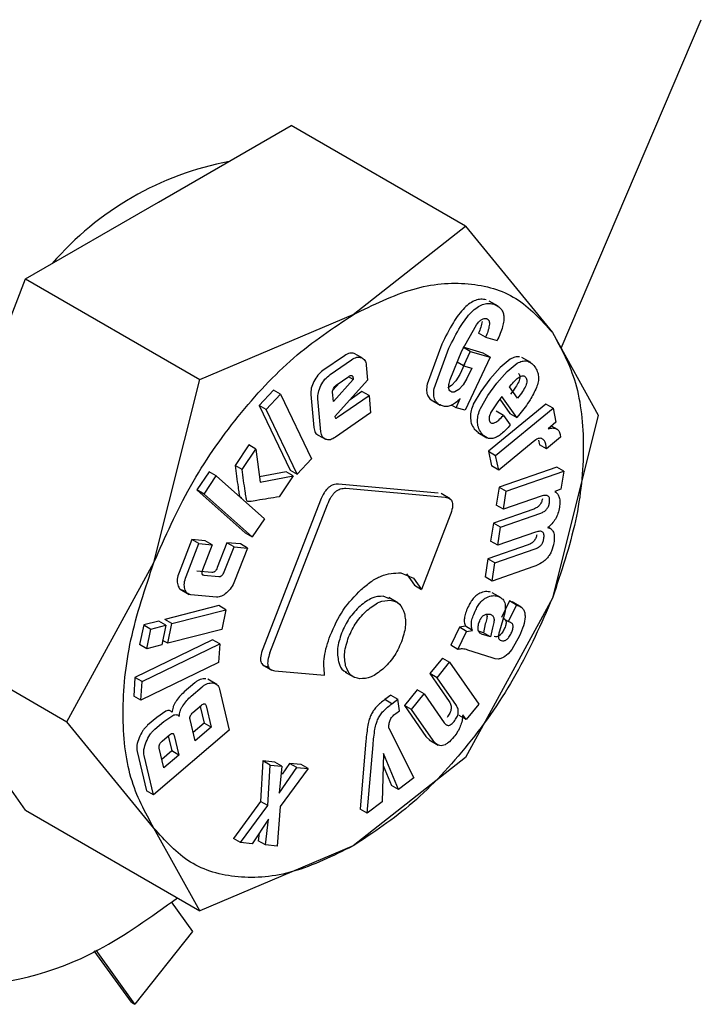
# Model space of a CAD drawing. Units: millimetres. Extents: x 0 to 210, y 0 to 297.
# Drawn here: x 185 to 186, y 93 to 94 of the extents above; entities that cross this region are included whole.
import ezdxf

# ---------------------------------------------------------------- set-up
doc = ezdxf.new("R2010")
doc.units = ezdxf.units.MM

msp = doc.modelspace()

# ---------------------------------------------------------------- linework, layer by layer
at = {"color": 7, "linetype": 'Continuous', "lineweight": 25}
for p, q in [((185.56134, 93.85146), (185.70125, 94.17967)), ((185.15912, 93.9973), (185.2918, 94.07389)), ((185.46571, 93.97349), (185.2918, 94.07389)), ((185.02643, 93.9207), (185.15912, 93.9973)), ((185.35356, 93.88505), (185.46571, 93.97349)), ((185.46571, 93.97349), (185.55258, 93.86725)), ((184.96009, 93.74972), (185.02643, 93.9207)), ((185.02643, 93.9207), (185.20035, 93.8203)), ((185.49843, 93.89344), (185.48948, 93.89861)), ((185.20035, 93.8203), (185.35356, 93.88505)), ((185.46208, 93.84893), (185.47658, 93.87494)), ((185.48579, 93.86246), (185.47872, 93.86654)), ((185.55258, 93.86725), (185.59839, 93.78471)), ((185.48579, 93.86246), (185.49742, 93.85911)), ((185.44215, 93.85556), (185.4274, 93.81553)), ((185.43447, 93.81144), (185.44922, 93.85147)), ((185.45034, 93.82014), (185.46208, 93.84893)), ((185.48335, 93.84671), (185.46341, 93.85244)), ((185.47049, 93.84836), (185.46363, 93.83383)), ((185.47049, 93.84836), (185.46388, 93.85217)), ((185.47049, 93.84836), (185.49042, 93.84263)), ((185.49042, 93.84263), (185.48335, 93.84671)), ((185.3449, 93.84406), (185.32336, 93.82918)), ((185.33043, 93.8251), (185.35197, 93.83998)), ((185.36179, 93.84214), (185.35472, 93.84622)), ((185.46363, 93.83383), (185.45739, 93.83743)), ((185.49042, 93.84263), (185.46535, 93.78951)), ((185.51042, 93.84057), (185.50043, 93.83235)), ((185.53109, 93.8371), (185.52214, 93.84227)), ((185.36669, 93.83449), (185.36802, 93.81961)), ((185.46486, 93.83552), (185.46008, 93.82538)), ((185.46363, 93.83383), (185.47193, 93.83144)), ((185.47193, 93.83144), (185.46715, 93.8213)), ((185.50043, 93.83235), (185.49013, 93.82057)), ((185.4972, 93.81649), (185.5075, 93.82827)), ((185.5075, 93.82827), (185.5175, 93.83648)), ((185.15454, 93.63747), (185.20035, 93.8203)), ((185.35362, 93.82014), (185.33379, 93.79836)), ((185.36802, 93.81961), (185.33535, 93.7832)), ((185.33662, 93.8146), (185.34914, 93.82325)), ((185.35362, 93.82014), (185.34873, 93.82296)), ((185.35349, 93.82164), (185.35362, 93.82014)), ((185.45621, 93.81886), (185.45189, 93.8144)), ((185.46008, 93.82538), (185.45621, 93.81886)), ((185.46715, 93.8213), (185.46329, 93.81478)), ((185.49013, 93.82057), (185.48091, 93.80829)), ((185.27395, 93.80971), (185.25969, 93.79438)), ((185.28102, 93.80563), (185.27395, 93.80971)), ((185.33379, 93.79836), (185.33297, 93.80759)), ((185.33979, 93.81679), (185.33316, 93.80951)), ((185.36233, 93.80823), (185.35044, 93.80001)), ((185.3694, 93.80415), (185.36233, 93.80823)), ((185.45189, 93.8144), (185.44806, 93.81211)), ((185.45896, 93.81032), (185.45513, 93.80802)), ((185.46329, 93.81478), (185.45896, 93.81032)), ((185.48091, 93.80829), (185.47353, 93.7955)), ((185.48798, 93.80421), (185.4972, 93.81649)), ((185.50978, 93.81282), (185.51175, 93.8153)), ((185.51779, 93.80165), (185.50978, 93.81282)), ((185.26676, 93.7903), (185.28102, 93.80563)), ((185.28102, 93.80563), (185.3118, 93.74091)), ((185.31128, 93.80517), (185.31424, 93.77221)), ((185.32131, 93.76812), (185.31835, 93.80109)), ((185.33804, 93.78248), (185.3694, 93.80415)), ((185.3694, 93.80415), (185.37096, 93.78681)), ((185.43151, 93.7998), (185.44053, 93.79459)), ((185.45645, 93.79207), (185.46055, 93.80117)), ((185.4806, 93.79142), (185.48798, 93.80421)), ((185.49803, 93.79809), (185.49086, 93.78685)), ((185.50211, 93.80321), (185.49803, 93.79809)), ((185.49993, 93.80048), (185.5101, 93.7863)), ((185.51717, 93.78222), (185.50211, 93.80321)), ((185.25969, 93.79438), (185.29047, 93.72967)), ((185.26676, 93.7903), (185.25969, 93.79438)), ((185.29754, 93.72559), (185.26676, 93.7903)), ((185.45645, 93.79207), (185.4519, 93.79469)), ((185.46535, 93.78951), (185.45645, 93.79207)), ((185.54614, 93.79574), (185.48879, 93.74856)), ((185.49587, 93.74448), (185.55321, 93.79166)), ((185.50358, 93.7844), (185.49651, 93.78848)), ((185.55321, 93.79166), (185.54614, 93.79574)), ((185.55321, 93.79166), (185.55611, 93.77759)), ((185.33535, 93.7832), (185.33569, 93.78214)), ((185.37096, 93.78681), (185.33602, 93.76267)), ((185.50358, 93.7844), (185.51041, 93.77488)), ((185.5101, 93.7863), (185.51717, 93.78222)), ((185.52007, 93.78585), (185.51717, 93.78222)), ((185.59839, 93.78471), (185.55258, 93.60188)), ((185.47448, 93.77097), (185.47922, 93.76689)), ((185.55611, 93.77759), (185.54845, 93.77104)), ((185.55767, 93.77038), (185.55171, 93.77382)), ((185.32614, 93.76039), (185.31907, 93.76448)), ((185.47811, 93.76717), (185.48706, 93.762)), ((185.53328, 93.75812), (185.49888, 93.72982)), ((185.53881, 93.75982), (185.53956, 93.75502)), ((185.56068, 93.7625), (185.54663, 93.75094)), ((185.56031, 93.76534), (185.56068, 93.7625)), ((185.24933, 93.75489), (185.23559, 93.73448)), ((185.24267, 93.7304), (185.2564, 93.75081)), ((185.2564, 93.75081), (185.24933, 93.75489)), ((185.2564, 93.75081), (185.26059, 93.71786)), ((185.48879, 93.74856), (185.49181, 93.7339)), ((185.48879, 93.74856), (185.49587, 93.74448)), ((185.54663, 93.75094), (185.53956, 93.75502)), ((185.54663, 93.75094), (185.54588, 93.75573)), ((185.3118, 93.74091), (185.29754, 93.72559)), ((185.49888, 93.72982), (185.49587, 93.74448)), ((185.24267, 93.7304), (185.23559, 93.73448)), ((185.29047, 93.72967), (185.29754, 93.72559)), ((185.49888, 93.72982), (185.49181, 93.7339)), ((185.55681, 93.73275), (185.49931, 93.71276)), ((185.50638, 93.70868), (185.56388, 93.72867)), ((185.56388, 93.72867), (185.55681, 93.73275)), ((185.56388, 93.72867), (185.56107, 93.71072)), ((185.20973, 93.72803), (185.19753, 93.7099)), ((185.2046, 93.70582), (185.2168, 93.72394)), ((185.2168, 93.72394), (185.20973, 93.72803)), ((185.2168, 93.72394), (185.26489, 93.6811)), ((185.28667, 93.72805), (185.25992, 93.72313)), ((185.26059, 93.71786), (185.29374, 93.72397)), ((185.29374, 93.72397), (185.27967, 93.70307)), ((185.29374, 93.72397), (185.28667, 93.72805)), ((185.19753, 93.7099), (185.24561, 93.66706)), ((185.2046, 93.70582), (185.19753, 93.7099)), ((185.43841, 93.70683), (185.33906, 93.71571)), ((185.34613, 93.71163), (185.44548, 93.70275)), ((185.49931, 93.71276), (185.49647, 93.69468)), ((185.49931, 93.71276), (185.50638, 93.70868)), ((185.56107, 93.71072), (185.55513, 93.7084)), ((185.25268, 93.66298), (185.2046, 93.70582)), ((185.32092, 93.69963), (185.26339, 93.55134)), ((185.45057, 93.70101), (185.44151, 93.70623)), ((185.50354, 93.6906), (185.50638, 93.70868)), ((185.54137, 93.70375), (185.50354, 93.6906)), ((185.27046, 93.54725), (185.32799, 93.69554)), ((185.53387, 93.69089), (185.49369, 93.67692)), ((185.50354, 93.6906), (185.49647, 93.69468)), ((185.26489, 93.6811), (185.25268, 93.66298)), ((185.45047, 93.68459), (185.42179, 93.61067)), ((185.50076, 93.67284), (185.54094, 93.68681)), ((185.49369, 93.67692), (185.49085, 93.65877)), ((185.50076, 93.67284), (185.49369, 93.67692)), ((185.49792, 93.65469), (185.50076, 93.67284)), ((185.55141, 93.6708), (185.54815, 93.67268)), ((185.19248, 93.66048), (185.17963, 93.62747)), ((185.20562, 93.65927), (185.19248, 93.66048)), ((185.19955, 93.6564), (185.19248, 93.66048)), ((185.24561, 93.66706), (185.25268, 93.66298)), ((185.53575, 93.66784), (185.49792, 93.65469)), ((185.1867, 93.62338), (185.19955, 93.6564)), ((185.19955, 93.6564), (185.21269, 93.65518)), ((185.21269, 93.65518), (185.203, 93.6303)), ((185.21269, 93.65518), (185.20562, 93.65927)), ((185.22748, 93.65724), (185.21779, 93.63236)), ((185.22486, 93.62828), (185.23455, 93.65316)), ((185.24098, 93.65599), (185.22748, 93.65724)), ((185.23455, 93.65316), (185.22748, 93.65724)), ((185.23455, 93.65316), (185.24805, 93.65191)), ((185.24805, 93.65191), (185.23519, 93.6189)), ((185.24805, 93.65191), (185.24098, 93.65599)), ((185.52826, 93.65512), (185.48809, 93.64115)), ((185.49792, 93.65469), (185.49085, 93.65877)), ((185.49516, 93.63707), (185.53534, 93.65103)), ((185.48809, 93.64115), (185.48524, 93.623)), ((185.49516, 93.63707), (185.48809, 93.64115)), ((185.06767, 93.47833), (185.15454, 93.63747)), ((185.49231, 93.61892), (185.49516, 93.63707)), ((185.53411, 93.63344), (185.49231, 93.61892)), ((185.21245, 93.62754), (185.1973, 93.62894)), ((185.20438, 93.62486), (185.21953, 93.62346)), ((185.4011, 93.62721), (185.41378, 93.62197)), ((185.4067, 93.62606), (185.41471, 93.61475)), ((185.41378, 93.62197), (185.42179, 93.61067)), ((185.49231, 93.61892), (185.48524, 93.623)), ((185.18069, 93.6108), (185.18964, 93.60564)), ((185.41471, 93.61475), (185.42179, 93.61067)), ((185.21716, 93.60295), (185.19152, 93.60533)), ((185.3898, 93.6012), (185.38356, 93.60382)), ((185.39815, 93.59722), (185.3892, 93.60239)), ((185.55258, 93.60188), (185.46571, 93.44274)), ((185.50147, 93.60203), (185.49252, 93.6072)), ((185.21935, 93.59442), (185.1654, 93.58053)), ((185.22642, 93.59034), (185.21935, 93.59442)), ((185.50965, 93.59903), (185.50158, 93.58247)), ((185.50865, 93.57839), (185.51672, 93.59494)), ((185.51074, 93.59867), (185.50965, 93.59903)), ((185.51672, 93.59494), (185.50965, 93.59903)), ((185.52129, 93.59293), (185.51227, 93.59813)), ((185.51672, 93.59494), (185.51781, 93.59459)), ((185.17247, 93.57645), (185.22642, 93.59034)), ((185.22642, 93.59034), (185.22228, 93.57067)), ((185.50339, 93.58143), (185.50865, 93.57839)), ((184.89375, 93.57873), (185.06767, 93.47833)), ((185.14439, 93.57512), (185.14025, 93.55545)), ((185.15939, 93.57898), (185.14439, 93.57512)), ((185.14439, 93.57512), (185.15146, 93.57104)), ((185.15146, 93.57104), (185.16646, 93.5749)), ((185.16646, 93.5749), (185.15939, 93.57898)), ((185.16646, 93.5749), (185.16232, 93.55523)), ((185.17247, 93.57645), (185.1654, 93.58053)), ((185.16833, 93.55678), (185.17247, 93.57645)), ((185.45978, 93.57273), (185.45102, 93.55476)), ((185.4658, 93.57372), (185.45978, 93.57273)), ((185.46685, 93.56864), (185.45978, 93.57273)), ((185.47287, 93.56964), (185.4658, 93.57372)), ((185.48555, 93.57625), (185.48377, 93.56715)), ((185.49262, 93.57216), (185.49084, 93.56306)), ((185.50312, 93.58028), (185.49967, 93.56892)), ((185.50995, 93.57796), (185.50865, 93.57839)), ((185.14732, 93.55137), (185.15146, 93.57104)), ((185.22228, 93.57067), (185.16833, 93.55678)), ((185.4581, 93.55067), (185.46685, 93.56864)), ((185.46685, 93.56864), (185.47287, 93.56964)), ((185.48377, 93.56715), (185.4788, 93.56877)), ((185.49084, 93.56306), (185.48175, 93.56604)), ((185.49084, 93.56306), (185.48377, 93.56715)), ((185.51955, 93.56413), (185.51187, 93.55066)), ((185.21319, 93.56033), (185.13564, 93.52258)), ((185.14732, 93.55137), (185.14025, 93.55545)), ((185.14271, 93.5185), (185.22026, 93.55624)), ((185.16232, 93.55523), (185.14732, 93.55137)), ((185.16833, 93.55678), (185.16326, 93.5597)), ((185.22026, 93.55624), (185.21319, 93.56033)), ((185.22026, 93.55624), (185.21904, 93.53767)), ((185.4581, 93.55067), (185.45102, 93.55476)), ((185.44286, 93.54205), (185.43025, 93.52644)), ((185.44286, 93.54205), (185.44993, 93.53796)), ((185.49239, 93.54212), (185.46809, 93.55006)), ((185.49553, 93.54109), (185.49239, 93.54212)), ((185.50831, 93.54619), (185.50489, 93.54357)), ((185.51187, 93.55066), (185.50831, 93.54619)), ((185.21904, 93.53767), (185.1415, 93.49993)), ((185.26325, 93.53519), (185.27231, 93.52996)), ((185.43732, 93.52236), (185.44993, 93.53796)), ((185.44993, 93.53796), (185.47903, 93.49599)), ((185.49859, 93.54099), (185.49553, 93.54109)), ((185.13564, 93.52258), (185.13443, 93.50401)), ((185.14271, 93.5185), (185.13564, 93.52258)), ((185.27536, 93.52939), (185.32504, 93.52494)), ((185.34563, 93.52793), (185.35458, 93.52277)), ((185.43025, 93.52644), (185.44955, 93.4986)), ((185.43732, 93.52236), (185.43025, 93.52644)), ((185.45662, 93.49452), (185.43732, 93.52236)), ((185.1415, 93.49993), (185.14271, 93.5185)), ((185.19557, 93.51738), (185.18483, 93.50816)), ((185.1919, 93.50408), (185.20264, 93.51329)), ((185.21748, 93.51562), (185.20853, 93.52078)), ((185.1415, 93.49993), (185.13443, 93.50401)), ((185.22, 93.51111), (185.22983, 93.47009)), ((185.39125, 93.50506), (185.3852, 93.50051)), ((185.39125, 93.50506), (185.39832, 93.50098)), ((185.41732, 93.51044), (185.40466, 93.49478)), ((185.41173, 93.4907), (185.42439, 93.50636)), ((185.42439, 93.50636), (185.41732, 93.51044)), ((185.42439, 93.50636), (185.44446, 93.47741)), ((185.19355, 93.48764), (185.20202, 93.49491)), ((185.20072, 93.49379), (185.20475, 93.47699)), ((185.20669, 93.49432), (185.21182, 93.47291)), ((185.39227, 93.49643), (185.3852, 93.50051)), ((185.39227, 93.49643), (185.39832, 93.50098)), ((185.39997, 93.48924), (185.39832, 93.50098)), ((185.40466, 93.49478), (185.42624, 93.46366)), ((185.41173, 93.4907), (185.40466, 93.49478)), ((185.47903, 93.49599), (185.46651, 93.4805)), ((185.02643, 93.38995), (184.96009, 93.48434)), ((185.15736, 93.48274), (185.1483, 93.47496)), ((185.16647, 93.48888), (185.15736, 93.48274)), ((185.16444, 93.47866), (185.17354, 93.48479)), ((185.39602, 93.4867), (185.39997, 93.48924)), ((185.43331, 93.45958), (185.41173, 93.4907)), ((185.46651, 93.4805), (185.45944, 93.48458)), ((185.46651, 93.4805), (185.46292, 93.48518)), ((185.15454, 93.37209), (185.06767, 93.47833)), ((185.15537, 93.47088), (185.16444, 93.47866)), ((185.19584, 93.4592), (185.19071, 93.48061)), ((185.20475, 93.47699), (185.19382, 93.46762)), ((185.21182, 93.47291), (185.19584, 93.4592)), ((185.21182, 93.47291), (185.20475, 93.47699)), ((185.22983, 93.47009), (185.15425, 93.40525)), ((185.16271, 93.45891), (185.17011, 93.46526)), ((185.16885, 93.46417), (185.17242, 93.44926)), ((185.17482, 93.46466), (185.17949, 93.44517)), ((185.38932, 93.47197), (185.4143, 93.42227)), ((185.42624, 93.46366), (185.43045, 93.45975)), ((185.36631, 93.45949), (185.36046, 93.39123)), ((185.36753, 93.38714), (185.37338, 93.45541)), ((185.42946, 93.46021), (185.43841, 93.45505)), ((185.13772, 93.4488), (185.14718, 93.40933)), ((185.15425, 93.40525), (185.14479, 93.44472)), ((185.16455, 93.43236), (185.15988, 93.45185)), ((185.17242, 93.44926), (185.16254, 93.44078)), ((185.17949, 93.44517), (185.16455, 93.43236)), ((185.17949, 93.44517), (185.17242, 93.44926)), ((185.38391, 93.44679), (185.38242, 93.39833)), ((185.39878, 93.41062), (185.38391, 93.44679)), ((185.26343, 93.43923), (185.26111, 93.39888)), ((185.27519, 93.43813), (185.26343, 93.43923)), ((185.2705, 93.43515), (185.26343, 93.43923)), ((185.26818, 93.39479), (185.2705, 93.43515)), ((185.2705, 93.43515), (185.28226, 93.43405)), ((185.28226, 93.43405), (185.27519, 93.43813)), ((185.28226, 93.43405), (185.27954, 93.40713)), ((185.29012, 93.43674), (185.28265, 93.42593)), ((185.30164, 93.43566), (185.29012, 93.43674)), ((185.29719, 93.43265), (185.29012, 93.43674)), ((185.30871, 93.43158), (185.30164, 93.43566)), ((185.46571, 93.44274), (185.35356, 93.3543)), ((185.38353, 93.43458), (185.39171, 93.4147)), ((185.27954, 93.40713), (185.29719, 93.43265)), ((185.30871, 93.43158), (185.2805, 93.3937)), ((185.29719, 93.43265), (185.30871, 93.43158)), ((185.39878, 93.41062), (185.39171, 93.4147)), ((185.4143, 93.42227), (185.39878, 93.41062)), ((185.15425, 93.40525), (185.14718, 93.40933)), ((185.26111, 93.39888), (185.23409, 93.36171)), ((185.24116, 93.35763), (185.26818, 93.39479)), ((185.26818, 93.39479), (185.26111, 93.39888)), ((185.38242, 93.39833), (185.36753, 93.38714)), ((185.02643, 93.38995), (185.20035, 93.28955)), ((185.2805, 93.3937), (185.27749, 93.35423)), ((185.36753, 93.38714), (185.36046, 93.39123)), ((185.26901, 93.38105), (185.25261, 93.35656)), ((185.2659, 93.35531), (185.26901, 93.38105)), ((185.20035, 93.28955), (185.15454, 93.37209)), ((185.25978, 93.36727), (185.25883, 93.3594)), ((185.24116, 93.35763), (185.23409, 93.36171)), ((185.25261, 93.35656), (185.24116, 93.35763)), ((185.2659, 93.35531), (185.25883, 93.3594)), ((185.27749, 93.35423), (185.2659, 93.35531)), ((185.35356, 93.3543), (185.20035, 93.28955)), ((185.17178, 93.29836), (185.19305, 93.26882)), ((185.19305, 93.26882), (185.13562, 93.19616)), ((185.13208, 93.1982), (185.09503, 93.24966)), ((185.13562, 93.19616), (185.09677, 93.25011)), ((185.13208, 93.1982), (185.13562, 93.19616))]:
    msp.add_line(p, q, dxfattribs=at)
msp.add_arc((185.2872, 93.73459), 0.30888, 100.7152, 139.27943, dxfattribs=at)
for points in [[(185.35357, 93.88502), (185.37364, 93.89485), (185.41377, 93.91452), (185.46962, 93.91878), (185.51854, 93.90515), (185.54123, 93.87987), (185.55258, 93.86723)], [(185.15456, 93.63746), (185.16591, 93.6632), (185.1886, 93.71468), (185.23752, 93.78479), (185.29337, 93.84502), (185.3335, 93.87169), (185.35357, 93.88502)], [(185.55258, 93.86723), (185.56129, 93.85132), (185.57873, 93.8195), (185.58567, 93.75366), (185.57873, 93.6798), (185.56129, 93.62785), (185.55258, 93.60187)], [(185.15456, 93.3721), (185.14584, 93.38801), (185.1284, 93.41983), (185.12146, 93.48567), (185.1284, 93.55953), (185.14584, 93.61148), (185.15456, 93.63746)], [(185.55258, 93.60187), (185.54123, 93.57613), (185.51854, 93.52465), (185.46962, 93.45454), (185.41377, 93.39432), (185.37364, 93.36764), (185.35357, 93.35431)], [(185.35357, 93.35431), (185.3335, 93.34448), (185.29337, 93.32481), (185.23752, 93.32055), (185.1886, 93.33418), (185.16591, 93.35946), (185.15456, 93.3721)]]:
    msp.add_open_spline(points, degree=3, dxfattribs=at)
for points, knots in [([(185.48633, 93.89977), (185.48461, 93.90012), (185.48135, 93.90078), (185.4758, 93.89962), (185.47018, 93.89663), (185.46225, 93.88979), (185.45203, 93.87577), (185.44573, 93.86288), (185.44215, 93.85556)], [0, 0, 0, 0, 0.1156674, 0.2208665, 0.322486, 0.4281175, 0.6750133, 1, 1, 1, 1]), ([(185.44922, 93.85147), (185.45281, 93.8588), (185.45911, 93.87169), (185.46932, 93.88571), (185.47725, 93.89255), (185.48287, 93.89553), (185.48842, 93.8967), (185.49169, 93.89604), (185.4934, 93.89569)], [0, 0, 0, 0, 0.324987, 0.571882, 0.677514, 0.779134, 0.884333, 1, 1, 1, 1]), ([(185.4934, 93.89569), (185.4961, 93.8946), (185.49997, 93.89305), (185.50302, 93.88819), (185.50411, 93.8839), (185.50405, 93.87877), (185.50244, 93.87041), (185.49949, 93.86377), (185.49742, 93.85911)], [0, 0, 0, 0, 0.269837, 0.385224, 0.494601, 0.60478, 0.722435, 1, 1, 1, 1]), ([(185.47658, 93.87494), (185.47749, 93.87607), (185.47918, 93.87815), (185.48193, 93.8804), (185.48457, 93.88152), (185.48599, 93.88127), (185.48672, 93.88114)], [0, 0, 0, 0, 0.288166, 0.534369, 0.762004, 1, 1, 1, 1]), ([(185.48243, 93.87829), (185.48205, 93.87635), (185.48129, 93.87246), (185.47958, 93.86851), (185.47872, 93.86654)], [0, 0, 0, 0, 0.499616, 1, 1, 1, 1]), ([(185.48672, 93.88114), (185.48727, 93.8809), (185.48833, 93.88045), (185.48935, 93.87892), (185.48979, 93.87681), (185.4896, 93.8751), (185.4895, 93.87421)], [0, 0, 0, 0, 0.260849, 0.500233, 0.739493, 1, 1, 1, 1]), ([(185.4895, 93.87421), (185.48912, 93.87226), (185.48836, 93.86838), (185.48665, 93.86443), (185.48579, 93.86246)], [0, 0, 0, 0, 0.499616, 1, 1, 1, 1]), ([(185.35472, 93.84622), (185.35323, 93.84654), (185.35027, 93.84718), (185.34668, 93.8451), (185.3449, 93.84406)], [0, 0, 0, 0, 0.502558, 1, 1, 1, 1]), ([(185.35197, 93.83998), (185.35375, 93.84102), (185.35734, 93.8431), (185.3603, 93.84246), (185.36179, 93.84214)], [0, 0, 0, 0, 0.497442, 1, 1, 1, 1]), ([(185.36179, 93.84214), (185.36308, 93.84142), (185.36565, 93.83998), (185.36634, 93.83631), (185.36669, 93.83449)], [0, 0, 0, 0, 0.504059, 1, 1, 1, 1]), ([(185.51975, 93.84288), (185.51826, 93.84294), (185.51534, 93.84307), (185.51204, 93.84138), (185.51042, 93.84057)], [0, 0, 0, 0, 0.512596, 1, 1, 1, 1]), ([(185.5175, 93.83648), (185.51911, 93.8373), (185.52241, 93.83898), (185.52533, 93.83886), (185.52682, 93.8388)], [0, 0, 0, 0, 0.487404, 1, 1, 1, 1]), ([(185.52682, 93.8388), (185.52832, 93.83834), (185.5316, 93.83734), (185.53376, 93.83451), (185.53493, 93.83297)], [0, 0, 0, 0, 0.455263, 1, 1, 1, 1]), ([(185.32336, 93.82918), (185.32158, 93.82776), (185.31804, 93.82493), (185.31553, 93.8205), (185.31427, 93.81829)], [0, 0, 0, 0, 0.500466, 1, 1, 1, 1]), ([(185.53493, 93.83297), (185.53585, 93.83148), (185.53756, 93.82872), (185.53876, 93.82358), (185.53863, 93.81801), (185.53731, 93.81416), (185.53666, 93.81226)], [0, 0, 0, 0, 0.298224, 0.552759, 0.779397, 1, 1, 1, 1]), ([(185.31427, 93.81829), (185.31326, 93.81598), (185.31126, 93.81137), (185.31127, 93.80723), (185.31128, 93.80517)], [0, 0, 0, 0, 0.502138, 1, 1, 1, 1]), ([(185.32134, 93.8142), (185.3226, 93.81642), (185.32511, 93.82085), (185.32866, 93.82368), (185.33043, 93.8251)], [0, 0, 0, 0, 0.499534, 1, 1, 1, 1]), ([(185.34914, 93.82325), (185.34973, 93.82362), (185.35058, 93.82415), (185.35161, 93.82434), (185.35223, 93.82426), (185.35273, 93.82393), (185.35327, 93.82315), (185.3534, 93.82226), (185.35349, 93.82164)], [0, 0, 0, 0, 0.273177, 0.389879, 0.5, 0.610121, 0.726823, 1, 1, 1, 1]), ([(185.45212, 93.80759), (185.45138, 93.80793), (185.44993, 93.8086), (185.44896, 93.81145), (185.4491, 93.81542), (185.4499, 93.81847), (185.45034, 93.82014)], [0, 0, 0, 0, 0.22766, 0.448523, 0.697524, 1, 1, 1, 1]), ([(185.51887, 93.81808), (185.51785, 93.81619), (185.51548, 93.81179), (185.51245, 93.80793), (185.51072, 93.80573)], [0, 0, 0, 0, 0.431313, 1, 1, 1, 1]), ([(185.51175, 93.8153), (185.51299, 93.81678), (185.51542, 93.81971), (185.51815, 93.82174), (185.5195, 93.82273)], [0, 0, 0, 0, 0.508751, 1, 1, 1, 1]), ([(185.51877, 93.82636), (185.51911, 93.82583), (185.51975, 93.82483), (185.5201, 93.82279), (185.51984, 93.82048), (185.5192, 93.8189), (185.51887, 93.81808)], [0, 0, 0, 0, 0.2795498, 0.5240377, 0.7556229, 1, 1, 1, 1]), ([(185.5195, 93.82273), (185.52013, 93.8231), (185.52138, 93.82383), (185.52314, 93.82406), (185.52469, 93.82356), (185.52544, 93.82272), (185.52584, 93.82228)], [0, 0, 0, 0, 0.246794, 0.481404, 0.725908, 1, 1, 1, 1]), ([(185.52584, 93.82228), (185.52618, 93.82175), (185.52682, 93.82075), (185.52717, 93.81871), (185.52691, 93.8164), (185.52627, 93.81481), (185.52594, 93.814)], [0, 0, 0, 0, 0.27955, 0.524038, 0.755623, 1, 1, 1, 1]), ([(185.31835, 93.80109), (185.31834, 93.80315), (185.31833, 93.80729), (185.32033, 93.81189), (185.32134, 93.8142)], [0, 0, 0, 0, 0.497862, 1, 1, 1, 1]), ([(185.33297, 93.80759), (185.33295, 93.80788), (185.33293, 93.80845), (185.33314, 93.80974), (185.33358, 93.81072), (185.33388, 93.81138)], [0, 0, 0, 0, 0.252818, 0.496876, 1, 1, 1, 1]), ([(185.33388, 93.81138), (185.33427, 93.81203), (185.33504, 93.81334), (185.33609, 93.81418), (185.33662, 93.8146)], [0, 0, 0, 0, 0.499999, 1, 1, 1, 1]), ([(185.4274, 93.81553), (185.42711, 93.8133), (185.42654, 93.80893), (185.4279, 93.80359), (185.43096, 93.79975), (185.43399, 93.79855), (185.4356, 93.7979)], [0, 0, 0, 0, 0.240536, 0.471218, 0.717318, 1, 1, 1, 1]), ([(185.44268, 93.79382), (185.44106, 93.79446), (185.43803, 93.79567), (185.43497, 93.79951), (185.43361, 93.80485), (185.43418, 93.80921), (185.43447, 93.81144)], [0, 0, 0, 0, 0.282682, 0.528782, 0.759464, 1, 1, 1, 1]), ([(185.45513, 93.80802), (185.45456, 93.80781), (185.45348, 93.80741), (185.45255, 93.80753), (185.45212, 93.80759)], [0, 0, 0, 0, 0.534385, 1, 1, 1, 1]), ([(185.52594, 93.814), (185.52492, 93.8121), (185.52256, 93.8077), (185.51952, 93.80385), (185.51779, 93.80165)], [0, 0, 0, 0, 0.431313, 1, 1, 1, 1]), ([(185.53666, 93.81226), (185.53462, 93.80804), (185.53003, 93.79858), (185.52362, 93.79039), (185.52007, 93.78585)], [0, 0, 0, 0, 0.445238, 1, 1, 1, 1]), ([(185.46055, 93.80117), (185.45902, 93.79968), (185.45604, 93.7968), (185.45131, 93.79411), (185.44671, 93.79298), (185.44406, 93.79353), (185.44268, 93.79382)], [0, 0, 0, 0, 0.255306, 0.494564, 0.736694, 1, 1, 1, 1]), ([(185.47353, 93.7955), (185.47271, 93.79338), (185.47102, 93.78899), (185.47074, 93.78491), (185.4706, 93.7828)], [0, 0, 0, 0, 0.484255, 1, 1, 1, 1]), ([(185.47767, 93.77872), (185.47781, 93.78083), (185.47809, 93.78491), (185.47978, 93.7893), (185.4806, 93.79142)], [0, 0, 0, 0, 0.515745, 1, 1, 1, 1]), ([(185.33569, 93.78214), (185.33572, 93.78206), (185.33579, 93.78191), (185.33597, 93.78176), (185.33619, 93.78169), (185.33658, 93.7817), (185.33721, 93.78194), (185.33775, 93.78229), (185.33804, 93.78248)], [0, 0, 0, 0, 0.101, 0.199315, 0.300698, 0.410422, 0.669902, 1, 1, 1, 1]), ([(185.4706, 93.7828), (185.47078, 93.78066), (185.47119, 93.7759), (185.47331, 93.77272), (185.47448, 93.77097)], [0, 0, 0, 0, 0.449147, 1, 1, 1, 1]), ([(185.48155, 93.76689), (185.48038, 93.76864), (185.47826, 93.77182), (185.47785, 93.77658), (185.47767, 93.77872)], [0, 0, 0, 0, 0.550853, 1, 1, 1, 1]), ([(185.49086, 93.78685), (185.49046, 93.78595), (185.4897, 93.78424), (185.48916, 93.78176), (185.48924, 93.77961), (185.48978, 93.77863), (185.49005, 93.77812)], [0, 0, 0, 0, 0.275901, 0.518804, 0.751602, 1, 1, 1, 1]), ([(185.49005, 93.77812), (185.49035, 93.77775), (185.49094, 93.77704), (185.49216, 93.77653), (185.49358, 93.77655), (185.49588, 93.77735), (185.49939, 93.77989), (185.50207, 93.78277), (185.50358, 93.7844)], [0, 0, 0, 0, 0.110211, 0.212938, 0.314648, 0.421991, 0.674079, 1, 1, 1, 1]), ([(185.31424, 93.77221), (185.31457, 93.77035), (185.31524, 93.76665), (185.3178, 93.7652), (185.31907, 93.76448)], [0, 0, 0, 0, 0.501968, 1, 1, 1, 1]), ([(185.32614, 93.76039), (185.32487, 93.76112), (185.32231, 93.76257), (185.32164, 93.76627), (185.32131, 93.76812)], [0, 0, 0, 0, 0.498032, 1, 1, 1, 1]), ([(185.51041, 93.77488), (185.50758, 93.77166), (185.50353, 93.76706), (185.4978, 93.76311), (185.49396, 93.76146), (185.49038, 93.76105), (185.48573, 93.76212), (185.48327, 93.76493), (185.48155, 93.76689)], [0, 0, 0, 0, 0.2751602, 0.3930138, 0.5040257, 0.6144455, 0.7306184, 1, 1, 1, 1]), ([(185.54845, 93.77104), (185.54996, 93.77141), (185.55281, 93.77212), (185.55642, 93.77142), (185.55907, 93.7692), (185.55989, 93.76665), (185.56031, 93.76534)], [0, 0, 0, 0, 0.2752008, 0.5197417, 0.753763, 1, 1, 1, 1]), ([(185.33602, 93.76267), (185.33421, 93.76161), (185.33061, 93.75949), (185.32763, 93.76009), (185.32614, 93.76039)], [0, 0, 0, 0, 0.501962, 1, 1, 1, 1]), ([(185.54214, 93.7612), (185.5416, 93.76138), (185.54049, 93.76174), (185.53745, 93.76109), (185.535, 93.75934), (185.53328, 93.75812)], [0, 0, 0, 0, 0.220374, 0.450805, 1, 1, 1, 1]), ([(185.54588, 93.75573), (185.54552, 93.75696), (185.54479, 93.75942), (185.54303, 93.76061), (185.54214, 93.7612)], [0, 0, 0, 0, 0.499141, 1, 1, 1, 1]), ([(185.23559, 93.73448), (185.23657, 93.72719), (185.23781, 93.71788), (185.23928, 93.70809), (185.23974, 93.70522), (185.23993, 93.70436), (185.24, 93.70406)], [0, 0, 0, 0, 0.713941, 0.910421, 0.968559, 1, 1, 1, 1]), ([(185.24707, 93.69998), (185.247, 93.70028), (185.24681, 93.70114), (185.24635, 93.70401), (185.24488, 93.7138), (185.24364, 93.7231), (185.24267, 93.7304)], [0, 0, 0, 0, 0.031441, 0.089579, 0.286059, 1, 1, 1, 1]), ([(185.33906, 93.71571), (185.33731, 93.71571), (185.3348, 93.71572), (185.3312, 93.71405), (185.32878, 93.71229), (185.32651, 93.70993), (185.32356, 93.70579), (185.32201, 93.70217), (185.32092, 93.69963)], [0, 0, 0, 0, 0.270952, 0.387889, 0.498997, 0.609454, 0.726357, 1, 1, 1, 1]), ([(185.32799, 93.69554), (185.32908, 93.69808), (185.33063, 93.70171), (185.33358, 93.70585), (185.33585, 93.70821), (185.33827, 93.70997), (185.34187, 93.71163), (185.34438, 93.71163), (185.34613, 93.71163)], [0, 0, 0, 0, 0.273643, 0.390546, 0.501003, 0.612111, 0.729048, 1, 1, 1, 1]), ([(185.24, 93.70406), (185.2402, 93.70363), (185.2406, 93.70274), (185.24146, 93.70254), (185.2419, 93.70244)], [0, 0, 0, 0, 0.490893, 1, 1, 1, 1]), ([(185.24897, 93.69836), (185.24853, 93.69846), (185.24767, 93.69866), (185.24727, 93.69954), (185.24707, 93.69998)], [0, 0, 0, 0, 0.509107, 1, 1, 1, 1]), ([(185.27967, 93.70307), (185.2723, 93.70191), (185.26235, 93.70035), (185.25203, 93.69849), (185.24925, 93.69837), (185.24897, 93.69836)], [0, 0, 0, 0, 0.7199037, 0.9711553, 1, 1, 1, 1]), ([(185.44548, 93.70275), (185.44716, 93.70245), (185.44954, 93.70202), (185.45169, 93.69984), (185.45264, 93.69778), (185.45297, 93.69517), (185.45262, 93.6908), (185.45135, 93.68715), (185.45047, 93.68459)], [0, 0, 0, 0, 0.274542, 0.391643, 0.501907, 0.611888, 0.72819, 1, 1, 1, 1]), ([(185.54252, 93.7011), (185.54226, 93.69993), (185.54189, 93.69823), (185.54075, 93.69606), (185.53973, 93.69467), (185.53852, 93.69345), (185.53654, 93.69196), (185.53497, 93.69133), (185.53387, 93.69089)], [0, 0, 0, 0, 0.245394, 0.354503, 0.462444, 0.575909, 0.700707, 1, 1, 1, 1]), ([(185.54959, 93.69702), (185.54975, 93.69849), (185.54997, 93.70062), (185.54927, 93.7027), (185.54839, 93.70378), (185.54714, 93.70441), (185.54486, 93.70471), (185.54282, 93.70414), (185.54137, 93.70375)], [0, 0, 0, 0, 0.242019, 0.350059, 0.457576, 0.571339, 0.697111, 1, 1, 1, 1]), ([(185.55513, 93.7084), (185.55608, 93.70762), (185.55793, 93.70611), (185.55959, 93.70247), (185.56025, 93.69794), (185.55981, 93.69441), (185.55959, 93.6926)], [0, 0, 0, 0, 0.259537, 0.50246, 0.744095, 1, 1, 1, 1]), ([(185.54094, 93.68681), (185.54204, 93.68725), (185.54361, 93.68788), (185.54559, 93.68937), (185.5468, 93.69058), (185.54782, 93.69198), (185.54896, 93.69415), (185.54933, 93.69585), (185.54959, 93.69702)], [0, 0, 0, 0, 0.299293, 0.424091, 0.537556, 0.645497, 0.754606, 1, 1, 1, 1]), ([(185.55959, 93.6926), (185.55916, 93.69053), (185.55836, 93.68664), (185.55574, 93.68085), (185.5521, 93.67583), (185.54924, 93.67353), (185.54775, 93.67232)], [0, 0, 0, 0, 0.273918, 0.514157, 0.746724, 1, 1, 1, 1]), ([(185.54775, 93.67232), (185.54902, 93.67194), (185.55145, 93.67119), (185.55379, 93.6679), (185.55472, 93.66306), (185.55424, 93.65911), (185.55399, 93.65702)], [0, 0, 0, 0, 0.253337, 0.487502, 0.728396, 1, 1, 1, 1]), ([(185.5369, 93.66526), (185.53665, 93.6641), (185.53628, 93.66242), (185.53514, 93.66026), (185.53412, 93.65888), (185.53291, 93.65767), (185.53093, 93.65618), (185.52937, 93.65556), (185.52826, 93.65512)], [0, 0, 0, 0, 0.244228, 0.35302, 0.460874, 0.574481, 0.699616, 1, 1, 1, 1]), ([(185.53534, 93.65103), (185.53644, 93.65148), (185.538, 93.6521), (185.53998, 93.65358), (185.54119, 93.65479), (185.54221, 93.65618), (185.54335, 93.65833), (185.54372, 93.66002), (185.54397, 93.66118)], [0, 0, 0, 0, 0.3003845, 0.4255192, 0.5391264, 0.6469796, 0.7557719, 1, 1, 1, 1]), ([(185.54397, 93.66118), (185.54413, 93.66265), (185.54436, 93.66478), (185.54365, 93.66687), (185.54278, 93.66794), (185.54152, 93.66856), (185.53924, 93.66884), (185.53719, 93.66825), (185.53575, 93.66784)], [0, 0, 0, 0, 0.2426522, 0.3506736, 0.4580258, 0.571571, 0.69716, 1, 1, 1, 1]), ([(185.55399, 93.65702), (185.55341, 93.65431), (185.55257, 93.6504), (185.54995, 93.64538), (185.54761, 93.64216), (185.54482, 93.63935), (185.54026, 93.63591), (185.53665, 93.63447), (185.53411, 93.63344)], [0, 0, 0, 0, 0.24591, 0.355045, 0.462895, 0.576211, 0.700859, 1, 1, 1, 1]), ([(185.203, 93.6303), (185.20273, 93.62953), (185.20235, 93.62844), (185.20223, 93.62713), (185.20231, 93.62635), (185.20258, 93.62573), (185.2032, 93.62508), (185.20389, 93.62495), (185.20438, 93.62486)], [0, 0, 0, 0, 0.275719, 0.393167, 0.503554, 0.613415, 0.729373, 1, 1, 1, 1]), ([(185.21779, 93.63236), (185.21747, 93.6316), (185.217, 93.63052), (185.21613, 93.62928), (185.21547, 93.62856), (185.21476, 93.62804), (185.21371, 93.62754), (185.21297, 93.62754), (185.21245, 93.62754)], [0, 0, 0, 0, 0.2770061, 0.3948326, 0.5053571, 0.6150883, 0.7306692, 1, 1, 1, 1]), ([(184.72694, 93.62775), (184.72134, 93.56954), (184.71016, 93.4531), (184.75452, 93.31758), (184.83918, 93.23046), (184.95865, 93.20612), (185.07818, 93.23078), (185.15182, 93.28365), (185.178, 93.30245)], [0, 0, 0, 0, 0.180093, 0.360253, 0.540318, 0.720421, 0.900595, 1, 1, 1, 1]), ([(185.17963, 93.62747), (185.17889, 93.62519), (185.1774, 93.62063), (185.178, 93.61696), (185.17831, 93.61512)], [0, 0, 0, 0, 0.499885, 1, 1, 1, 1]), ([(185.18538, 93.61104), (185.18508, 93.61287), (185.18447, 93.61655), (185.18596, 93.62111), (185.1867, 93.62338)], [0, 0, 0, 0, 0.500115, 1, 1, 1, 1]), ([(185.21953, 93.62346), (185.22004, 93.62346), (185.22078, 93.62346), (185.22183, 93.62395), (185.22254, 93.62448), (185.2232, 93.62519), (185.22407, 93.62643), (185.22454, 93.62752), (185.22486, 93.62828)], [0, 0, 0, 0, 0.269331, 0.384912, 0.494643, 0.605167, 0.722994, 1, 1, 1, 1]), ([(185.36147, 93.6105), (185.36479, 93.61328), (185.37134, 93.61878), (185.38522, 93.62637), (185.39469, 93.62687), (185.4011, 93.62721)], [0, 0, 0, 0, 0.248385, 0.491143, 1, 1, 1, 1]), ([(185.17831, 93.61512), (185.17892, 93.61356), (185.18014, 93.61045), (185.18302, 93.60976), (185.18445, 93.60941)], [0, 0, 0, 0, 0.500248, 1, 1, 1, 1]), ([(185.19152, 93.60533), (185.19009, 93.60567), (185.18721, 93.60637), (185.18599, 93.60948), (185.18538, 93.61104)], [0, 0, 0, 0, 0.499752, 1, 1, 1, 1]), ([(185.23519, 93.6189), (185.23417, 93.61664), (185.23213, 93.61213), (185.22882, 93.60881), (185.22718, 93.60716)], [0, 0, 0, 0, 0.501834, 1, 1, 1, 1]), ([(185.33061, 93.56468), (185.33457, 93.57347), (185.34244, 93.59091), (185.35516, 93.604), (185.36147, 93.6105)], [0, 0, 0, 0, 0.503636, 1, 1, 1, 1]), ([(185.22718, 93.60716), (185.22544, 93.60582), (185.22196, 93.60314), (185.21876, 93.60302), (185.21716, 93.60295)], [0, 0, 0, 0, 0.49816, 1, 1, 1, 1]), ([(185.38356, 93.60382), (185.37988, 93.60364), (185.37249, 93.60329), (185.36448, 93.59705), (185.36047, 93.59392)], [0, 0, 0, 0, 0.498114, 1, 1, 1, 1]), ([(185.47993, 93.60672), (185.47892, 93.60617), (185.47692, 93.6051), (185.47398, 93.60224), (185.47124, 93.5986), (185.46974, 93.59579), (185.46895, 93.59431)], [0, 0, 0, 0, 0.236136, 0.469922, 0.71951, 1, 1, 1, 1]), ([(185.47602, 93.59023), (185.47681, 93.59171), (185.47831, 93.59452), (185.48105, 93.59816), (185.48399, 93.60101), (185.48599, 93.60209), (185.487, 93.60263)], [0, 0, 0, 0, 0.28049, 0.530078, 0.763864, 1, 1, 1, 1]), ([(185.49079, 93.60786), (185.48915, 93.60822), (185.48586, 93.60894), (185.48191, 93.60746), (185.47993, 93.60672)], [0, 0, 0, 0, 0.497204, 1, 1, 1, 1]), ([(185.487, 93.60263), (185.48898, 93.60338), (185.49293, 93.60486), (185.49622, 93.60413), (185.49786, 93.60377)], [0, 0, 0, 0, 0.502796, 1, 1, 1, 1]), ([(185.49786, 93.60377), (185.49968, 93.60296), (185.50226, 93.6018), (185.50454, 93.59875), (185.50505, 93.59687), (185.50529, 93.59598)], [0, 0, 0, 0, 0.554629, 0.786976, 1, 1, 1, 1]), ([(185.36047, 93.59392), (185.35664, 93.59009), (185.349, 93.58246), (185.3443, 93.5721), (185.34196, 93.56693)], [0, 0, 0, 0, 0.501886, 1, 1, 1, 1]), ([(185.36754, 93.58984), (185.37156, 93.59297), (185.37956, 93.59921), (185.38695, 93.59956), (185.39063, 93.59974)], [0, 0, 0, 0, 0.501886, 1, 1, 1, 1]), ([(185.39063, 93.59974), (185.39397, 93.59894), (185.40063, 93.59736), (185.40342, 93.59012), (185.40481, 93.58651)], [0, 0, 0, 0, 0.500869, 1, 1, 1, 1]), ([(185.46895, 93.59431), (185.46799, 93.59229), (185.46617, 93.58847), (185.46522, 93.58463), (185.46478, 93.58282)], [0, 0, 0, 0, 0.528941, 1, 1, 1, 1]), ([(185.50529, 93.59598), (185.50541, 93.59379), (185.50567, 93.58894), (185.50402, 93.58335), (185.50312, 93.58028)], [0, 0, 0, 0, 0.451464, 1, 1, 1, 1]), ([(185.51781, 93.59459), (185.51899, 93.59411), (185.52121, 93.59322), (185.52366, 93.59073), (185.52515, 93.58745), (185.52521, 93.58464), (185.52524, 93.58325)], [0, 0, 0, 0, 0.288779, 0.542253, 0.773625, 1, 1, 1, 1]), ([(185.34903, 93.56285), (185.35137, 93.56801), (185.35608, 93.57838), (185.36371, 93.58601), (185.36754, 93.58984)], [0, 0, 0, 0, 0.498114, 1, 1, 1, 1]), ([(185.40481, 93.58651), (185.40548, 93.58228), (185.40681, 93.57382), (185.40341, 93.56336), (185.40171, 93.55814)], [0, 0, 0, 0, 0.500123, 1, 1, 1, 1]), ([(185.46478, 93.58282), (185.46461, 93.58118), (185.46424, 93.57765), (185.46526, 93.57509), (185.4658, 93.57372)], [0, 0, 0, 0, 0.465459, 1, 1, 1, 1]), ([(185.47185, 93.57874), (185.47229, 93.58055), (185.47324, 93.58439), (185.47506, 93.58821), (185.47602, 93.59023)], [0, 0, 0, 0, 0.471059, 1, 1, 1, 1]), ([(185.48046, 93.58043), (185.48077, 93.58101), (185.48136, 93.58213), (185.48251, 93.58358), (185.48379, 93.58471), (185.48467, 93.58514), (185.48513, 93.58536)], [0, 0, 0, 0, 0.262967, 0.50491, 0.744257, 1, 1, 1, 1]), ([(185.48513, 93.58536), (185.48605, 93.58565), (185.488, 93.58627), (185.48965, 93.5859), (185.49052, 93.58571)], [0, 0, 0, 0, 0.471872, 1, 1, 1, 1]), ([(185.487, 93.58581), (185.48702, 93.58572), (185.48737, 93.58453), (185.48708, 93.58122), (185.48609, 93.578), (185.48555, 93.57625)], [0, 0, 0, 0, 0.039737, 0.476219, 1, 1, 1, 1]), ([(185.49052, 93.58571), (185.49142, 93.58533), (185.49273, 93.58477), (185.49378, 93.58303), (185.49436, 93.58089), (185.4942, 93.57718), (185.49318, 93.57394), (185.49262, 93.57216)], [0, 0, 0, 0, 0.24801, 0.361348, 0.473512, 0.712824, 1, 1, 1, 1]), ([(185.50288, 93.58204), (185.50372, 93.58168), (185.50492, 93.58116), (185.50589, 93.57966), (185.50625, 93.57835), (185.50627, 93.57681), (185.50583, 93.57432), (185.50496, 93.57234), (185.50435, 93.57095)], [0, 0, 0, 0, 0.277475, 0.395563, 0.506287, 0.616081, 0.731537, 1, 1, 1, 1]), ([(185.52524, 93.58325), (185.52487, 93.58029), (185.52407, 93.57404), (185.52111, 93.56755), (185.51955, 93.56413)], [0, 0, 0, 0, 0.4733799, 1, 1, 1, 1]), ([(185.47287, 93.56964), (185.47233, 93.57101), (185.47131, 93.57356), (185.47168, 93.57709), (185.47185, 93.57874)], [0, 0, 0, 0, 0.534541, 1, 1, 1, 1]), ([(185.47825, 93.57174), (185.47836, 93.57318), (185.47858, 93.57598), (185.47984, 93.57897), (185.48046, 93.58043)], [0, 0, 0, 0, 0.5128154, 1, 1, 1, 1]), ([(185.48175, 93.56604), (185.4812, 93.56628), (185.48016, 93.56674), (185.47902, 93.568), (185.47832, 93.56965), (185.47827, 93.57104), (185.47825, 93.57174)], [0, 0, 0, 0, 0.279825, 0.530844, 0.765781, 1, 1, 1, 1]), ([(185.51142, 93.56687), (185.51203, 93.56826), (185.5129, 93.57023), (185.51334, 93.57272), (185.51332, 93.57427), (185.51296, 93.57557), (185.51199, 93.57708), (185.51079, 93.5776), (185.50995, 93.57796)], [0, 0, 0, 0, 0.268463, 0.383919, 0.493713, 0.604437, 0.722525, 1, 1, 1, 1]), ([(185.32504, 93.52494), (185.32448, 93.53096), (185.32334, 93.54308), (185.32817, 93.55744), (185.33061, 93.56468)], [0, 0, 0, 0, 0.4958731, 1, 1, 1, 1]), ([(185.34196, 93.56693), (185.34024, 93.56166), (185.33682, 93.55114), (185.33824, 93.54268), (185.33895, 93.53846)], [0, 0, 0, 0, 0.500869, 1, 1, 1, 1]), ([(185.34602, 93.53438), (185.34531, 93.5386), (185.3439, 93.54706), (185.34731, 93.55758), (185.34903, 93.56285)], [0, 0, 0, 0, 0.499131, 1, 1, 1, 1]), ([(185.50435, 93.57095), (185.50364, 93.56959), (185.50262, 93.56765), (185.50088, 93.56556), (185.4996, 93.56443), (185.49829, 93.56368), (185.49641, 93.56313), (185.49517, 93.56344), (185.49431, 93.56366)], [0, 0, 0, 0, 0.277318, 0.394747, 0.504716, 0.613983, 0.729428, 1, 1, 1, 1]), ([(185.49967, 93.56892), (185.49929, 93.5676), (185.49861, 93.56523), (185.49869, 93.56316), (185.49873, 93.56225)], [0, 0, 0, 0, 0.557023, 1, 1, 1, 1]), ([(185.49873, 93.56225), (185.49881, 93.56195), (185.49898, 93.56131), (185.49981, 93.56027), (185.50072, 93.55986), (185.50138, 93.55957)], [0, 0, 0, 0, 0.202583, 0.431439, 1, 1, 1, 1]), ([(185.50138, 93.55957), (185.50224, 93.55936), (185.50348, 93.55905), (185.50536, 93.5596), (185.50668, 93.56035), (185.50795, 93.56148), (185.50969, 93.56357), (185.51071, 93.56551), (185.51142, 93.56687)], [0, 0, 0, 0, 0.270572, 0.386017, 0.495284, 0.605253, 0.722682, 1, 1, 1, 1]), ([(185.40171, 93.55814), (185.39937, 93.55292), (185.3947, 93.54254), (185.38708, 93.53486), (185.38329, 93.53105)], [0, 0, 0, 0, 0.502629, 1, 1, 1, 1]), ([(185.26339, 93.55134), (185.26252, 93.54882), (185.26129, 93.54522), (185.26096, 93.54092), (185.26129, 93.53835), (185.26222, 93.53632), (185.26432, 93.53419), (185.26666, 93.53376), (185.26829, 93.53347)], [0, 0, 0, 0, 0.272546, 0.389243, 0.499514, 0.609857, 0.726757, 1, 1, 1, 1]), ([(185.27046, 93.54725), (185.26959, 93.54473), (185.26836, 93.54114), (185.26803, 93.53684), (185.26836, 93.53427), (185.26929, 93.53224), (185.27139, 93.5301), (185.27373, 93.52968), (185.27536, 93.52939)], [0, 0, 0, 0, 0.272546, 0.389243, 0.499514, 0.609857, 0.726757, 1, 1, 1, 1]), ([(185.46809, 93.55006), (185.46634, 93.5506), (185.46328, 93.55154), (185.45965, 93.55093), (185.4581, 93.55067)], [0, 0, 0, 0, 0.570571, 1, 1, 1, 1]), ([(185.50489, 93.54357), (185.50385, 93.54289), (185.50169, 93.5415), (185.49965, 93.54117), (185.49859, 93.54099)], [0, 0, 0, 0, 0.482546, 1, 1, 1, 1]), ([(185.33895, 93.53846), (185.3402, 93.53465), (185.34184, 93.52969), (185.34594, 93.52834), (185.34689, 93.52802)], [0, 0, 0, 0, 0.7664659, 1, 1, 1, 1]), ([(185.36021, 93.52134), (185.3569, 93.52212), (185.35028, 93.5237), (185.34744, 93.53082), (185.34602, 93.53438)], [0, 0, 0, 0, 0.499877, 1, 1, 1, 1]), ([(185.38329, 93.53105), (185.3793, 93.52797), (185.37129, 93.52178), (185.36391, 93.52148), (185.36021, 93.52134)], [0, 0, 0, 0, 0.4973706, 1, 1, 1, 1]), ([(185.20628, 93.52125), (185.20454, 93.52126), (185.20198, 93.52127), (185.19822, 93.51946), (185.19645, 93.51807), (185.19557, 93.51738)], [0, 0, 0, 0, 0.519013, 0.759313, 1, 1, 1, 1]), ([(185.20264, 93.51329), (185.20352, 93.51399), (185.20529, 93.51537), (185.20905, 93.51719), (185.21161, 93.51718), (185.21335, 93.51717)], [0, 0, 0, 0, 0.240687, 0.480987, 1, 1, 1, 1]), ([(185.21335, 93.51717), (185.21492, 93.51676), (185.21722, 93.51616), (185.21921, 93.51362), (185.21974, 93.51194), (185.22, 93.51111)], [0, 0, 0, 0, 0.5178273, 0.7584304, 1, 1, 1, 1]), ([(185.18483, 93.50816), (185.18325, 93.50672), (185.18017, 93.5039), (185.17759, 93.50021), (185.17633, 93.49841)], [0, 0, 0, 0, 0.511121, 1, 1, 1, 1]), ([(185.1834, 93.49433), (185.18466, 93.49613), (185.18725, 93.49981), (185.19032, 93.50264), (185.1919, 93.50408)], [0, 0, 0, 0, 0.488879, 1, 1, 1, 1]), ([(185.17633, 93.49841), (185.17578, 93.49751), (185.17473, 93.49577), (185.17362, 93.49302), (185.17294, 93.49031), (185.17289, 93.48865), (185.17286, 93.48781)], [0, 0, 0, 0, 0.260693, 0.505486, 0.747425, 1, 1, 1, 1]), ([(185.17993, 93.48373), (185.17996, 93.48457), (185.18001, 93.48623), (185.18069, 93.48894), (185.1818, 93.49169), (185.18286, 93.49343), (185.1834, 93.49433)], [0, 0, 0, 0, 0.252575, 0.494514, 0.739307, 1, 1, 1, 1]), ([(185.20202, 93.49491), (185.20259, 93.49536), (185.2034, 93.49599), (185.20443, 93.49637), (185.20508, 93.49641), (185.20563, 93.49622), (185.20628, 93.49563), (185.20652, 93.49486), (185.20669, 93.49432)], [0, 0, 0, 0, 0.2731773, 0.3898787, 0.4999999, 0.6101212, 0.7268227, 1, 1, 1, 1]), ([(185.3852, 93.50051), (185.3823, 93.49828), (185.37824, 93.49514), (185.37363, 93.4896), (185.3721, 93.4868), (185.37138, 93.48547)], [0, 0, 0, 0, 0.565088, 0.793684, 1, 1, 1, 1]), ([(185.37845, 93.48139), (185.37917, 93.48272), (185.3807, 93.48551), (185.38531, 93.49106), (185.38937, 93.4942), (185.39227, 93.49643)], [0, 0, 0, 0, 0.2063165, 0.4349115, 1, 1, 1, 1]), ([(185.44955, 93.4986), (185.45021, 93.4975), (185.45114, 93.49593), (185.45155, 93.49321), (185.45147, 93.49122), (185.45099, 93.48916), (185.44978, 93.48619), (185.44831, 93.48419), (185.44729, 93.48281)], [0, 0, 0, 0, 0.294971, 0.418318, 0.531077, 0.639252, 0.749597, 1, 1, 1, 1]), ([(185.45436, 93.47872), (185.45538, 93.48011), (185.45685, 93.48211), (185.45806, 93.48508), (185.45854, 93.48714), (185.45862, 93.48913), (185.45821, 93.49185), (185.45728, 93.49341), (185.45662, 93.49452)], [0, 0, 0, 0, 0.250403, 0.360748, 0.468923, 0.581682, 0.705029, 1, 1, 1, 1]), ([(185.17286, 93.48781), (185.17246, 93.48824), (185.17169, 93.48906), (185.17015, 93.48963), (185.1684, 93.48963), (185.16712, 93.48913), (185.16647, 93.48888)], [0, 0, 0, 0, 0.263696, 0.509174, 0.749873, 1, 1, 1, 1]), ([(185.17354, 93.48479), (185.17419, 93.48505), (185.17547, 93.48554), (185.17722, 93.48555), (185.17876, 93.48498), (185.17953, 93.48415), (185.17993, 93.48373)], [0, 0, 0, 0, 0.250127, 0.490826, 0.736304, 1, 1, 1, 1]), ([(185.19071, 93.48061), (185.19061, 93.48121), (185.19046, 93.48206), (185.19065, 93.48336), (185.19094, 93.48428), (185.19138, 93.48517), (185.19221, 93.4864), (185.193, 93.48713), (185.19355, 93.48764)], [0, 0, 0, 0, 0.2731773, 0.3898787, 0.5, 0.6101213, 0.7268227, 1, 1, 1, 1]), ([(185.37138, 93.48547), (185.37077, 93.48397), (185.36937, 93.48047), (185.36751, 93.47162), (185.36682, 93.46461), (185.36631, 93.45949)], [0, 0, 0, 0, 0.168126, 0.391417, 1, 1, 1, 1]), ([(185.39037, 93.47985), (185.39065, 93.48046), (185.39123, 93.48174), (185.3931, 93.48429), (185.39481, 93.48571), (185.39602, 93.4867)], [0, 0, 0, 0, 0.217153, 0.447589, 1, 1, 1, 1]), ([(185.46292, 93.48518), (185.46278, 93.48332), (185.46251, 93.47971), (185.46074, 93.47392), (185.45795, 93.46826), (185.45544, 93.46491), (185.45415, 93.46319)], [0, 0, 0, 0, 0.259192, 0.500481, 0.741516, 1, 1, 1, 1]), ([(185.1483, 93.47496), (185.14745, 93.47417), (185.14574, 93.47257), (185.14255, 93.46841), (185.14088, 93.46478), (185.13973, 93.46229)], [0, 0, 0, 0, 0.239965, 0.480018, 1, 1, 1, 1]), ([(185.37338, 93.45541), (185.37389, 93.46053), (185.37458, 93.46753), (185.37644, 93.47639), (185.37784, 93.47989), (185.37845, 93.48139)], [0, 0, 0, 0, 0.608583, 0.831874, 1, 1, 1, 1]), ([(185.38932, 93.47197), (185.38925, 93.47332), (185.38912, 93.47577), (185.38998, 93.47858), (185.39037, 93.47985)], [0, 0, 0, 0, 0.548897, 1, 1, 1, 1]), ([(185.44446, 93.47741), (185.44511, 93.47659), (185.44604, 93.47544), (185.4477, 93.47477), (185.44894, 93.4747), (185.45024, 93.47508), (185.45214, 93.4762), (185.45345, 93.47769), (185.45436, 93.47872)], [0, 0, 0, 0, 0.300158, 0.424871, 0.538006, 0.645525, 0.75432, 1, 1, 1, 1]), ([(185.1468, 93.45821), (185.14795, 93.4607), (185.14962, 93.46433), (185.15281, 93.46849), (185.15452, 93.47008), (185.15537, 93.47088)], [0, 0, 0, 0, 0.519982, 0.760035, 1, 1, 1, 1]), ([(185.17011, 93.46526), (185.17068, 93.46571), (185.1715, 93.46635), (185.17254, 93.46673), (185.1732, 93.46677), (185.17376, 93.46658), (185.17441, 93.46599), (185.17465, 93.46521), (185.17482, 93.46466)], [0, 0, 0, 0, 0.273177, 0.389879, 0.5, 0.610121, 0.726823, 1, 1, 1, 1]), ([(185.45415, 93.46319), (185.45222, 93.46099), (185.44944, 93.45783), (185.44544, 93.45537), (185.4427, 93.45446), (185.4401, 93.45447), (185.4366, 93.45568), (185.43467, 93.45797), (185.43331, 93.45958)], [0, 0, 0, 0, 0.251548, 0.36234, 0.470757, 0.583482, 0.706499, 1, 1, 1, 1]), ([(185.13973, 93.46229), (185.13885, 93.45977), (185.13757, 93.45609), (185.13725, 93.45157), (185.13756, 93.44972), (185.13772, 93.4488)], [0, 0, 0, 0, 0.519982, 0.760035, 1, 1, 1, 1]), ([(185.14479, 93.44472), (185.14463, 93.44564), (185.14432, 93.44749), (185.14464, 93.45201), (185.14592, 93.45569), (185.1468, 93.45821)], [0, 0, 0, 0, 0.239965, 0.480018, 1, 1, 1, 1]), ([(185.15988, 93.45185), (185.15978, 93.45245), (185.15963, 93.4533), (185.15982, 93.45462), (185.1601, 93.45554), (185.16055, 93.45644), (185.16138, 93.45767), (185.16216, 93.4584), (185.16271, 93.45891)], [0, 0, 0, 0, 0.274468, 0.391548, 0.501804, 0.611792, 0.728116, 1, 1, 1, 1])]:
    msp.add_open_spline(points, degree=3, knots=knots, dxfattribs=at)

doc.saveas('drawing.dxf')
